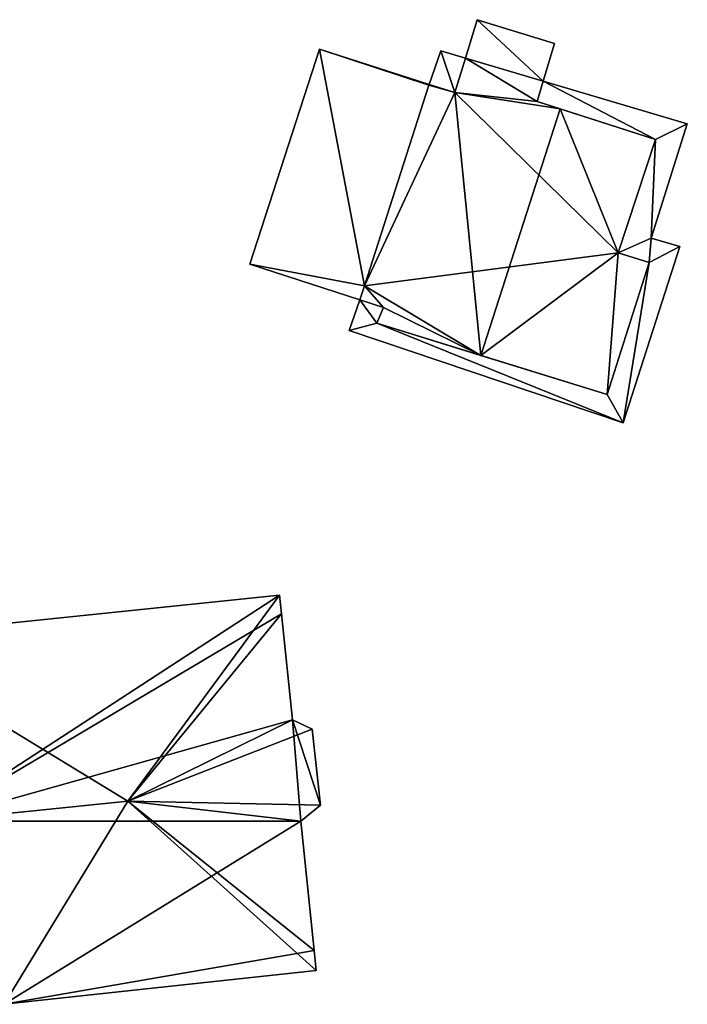
# Model space of a CAD drawing. Units: metres. Extents: x 69369 to 70008, y 353490 to 354013.
# Drawn here: x 69511 to 69534, y 353518 to 353552 of the extents above; entities that cross this region are included whole.
import ezdxf

# ---------------------------------------------------------------- set-up
doc = ezdxf.new("R2010")
doc.units = ezdxf.units.M
for name, color, linetype in [('FacadeFaces', 38, 'Continuous'), ('FloorBoundary', 4, 'Continuous'), ('FloorFaces', 38, 'Continuous'), ('OuterEaves', 4, 'Continuous'), ('RoofFaces', 24, 'Continuous'), ('RoofLines', 2, 'Continuous')]:
    doc.layers.add(name, color=color, linetype=linetype)

msp = doc.modelspace()

# ---------------------------------------------------------------- linework, layer by layer
at = {"layer": 'FacadeFaces'}
for points in [[(69526.95, 353551.58, 302.107), (69526.55, 353550.269, 298.742), (69526.55, 353550.269, 302.107), (69526.95, 353551.58, 302.107)], [(69526.95, 353551.58, 298.742), (69526.55, 353550.269, 298.742), (69526.95, 353551.58, 302.107), (69526.95, 353551.58, 298.742)], [(69529.59, 353550.77, 302.107), (69529.59, 353550.77, 298.742), (69526.95, 353551.58, 302.107), (69529.59, 353550.77, 302.107)], [(69526.95, 353551.58, 302.107), (69529.59, 353550.77, 298.742), (69526.95, 353551.58, 298.742), (69526.95, 353551.58, 302.107)], [(69529.206, 353549.483, 302.107), (69529.59, 353550.77, 298.742), (69529.59, 353550.77, 302.107), (69529.206, 353549.483, 302.107)], [(69529.206, 353549.483, 298.742), (69529.59, 353550.77, 298.742), (69529.206, 353549.483, 302.107), (69529.206, 353549.483, 298.742)], [(69521.57, 353550.57, 305.392), (69519.19, 353543.23, 298.596), (69519.19, 353543.23, 305.392), (69521.57, 353550.57, 305.392)], [(69521.57, 353550.57, 298.596), (69519.19, 353543.23, 298.596), (69521.57, 353550.57, 305.392), (69521.57, 353550.57, 298.596)], [(69525.315, 353549.37, 305.392), (69521.57, 353550.57, 298.596), (69521.57, 353550.57, 305.392), (69525.315, 353549.37, 305.392)], [(69525.315, 353549.37, 298.596), (69521.57, 353550.57, 298.596), (69525.315, 353549.37, 305.392), (69525.315, 353549.37, 298.596)], [(69525.713, 353550.516, 304.509), (69525.315, 353549.37, 299.086), (69525.315, 353549.37, 304.509), (69525.713, 353550.516, 304.509)], [(69525.713, 353550.516, 299.086), (69525.315, 353549.37, 299.086), (69525.713, 353550.516, 304.509), (69525.713, 353550.516, 299.086)], [(69526.55, 353550.269, 304.509), (69525.713, 353550.516, 299.086), (69525.713, 353550.516, 304.509), (69526.55, 353550.269, 304.509)], [(69526.55, 353550.269, 299.086), (69525.713, 353550.516, 299.086), (69526.55, 353550.269, 304.509), (69526.55, 353550.269, 299.086)], [(69526.55, 353550.269, 305.064), (69526.19, 353549.09, 297.196), (69526.19, 353549.09, 305.072), (69526.55, 353550.269, 305.064)], [(69526.55, 353550.269, 297.196), (69526.19, 353549.09, 297.196), (69526.55, 353550.269, 305.064), (69526.55, 353550.269, 297.196)], [(69526.19, 353549.09, 304.509), (69526.19, 353549.09, 299.086), (69526.55, 353550.269, 304.509), (69526.19, 353549.09, 304.509)], [(69526.55, 353550.269, 304.509), (69526.19, 353549.09, 299.086), (69526.55, 353550.269, 299.086), (69526.55, 353550.269, 304.509)], [(69529.206, 353549.483, 306.314), (69529.206, 353549.483, 297.196), (69526.55, 353550.269, 305.064), (69529.206, 353549.483, 306.314)], [(69529.206, 353549.483, 297.196), (69526.55, 353550.269, 297.196), (69526.55, 353550.269, 305.064), (69529.206, 353549.483, 297.196)], [(69526.55, 353550.269, 302.107), (69529.206, 353549.483, 298.742), (69529.206, 353549.483, 302.107), (69526.55, 353550.269, 302.107)], [(69526.55, 353550.269, 298.742), (69529.206, 353549.483, 298.742), (69526.55, 353550.269, 302.107), (69526.55, 353550.269, 298.742)], [(69525.304, 353549.34, 304.657), (69523.106, 353542.489, 297.196), (69523.106, 353542.489, 304.661), (69525.304, 353549.34, 304.657)], [(69525.304, 353549.34, 297.196), (69523.106, 353542.489, 297.196), (69525.304, 353549.34, 304.657), (69525.304, 353549.34, 297.196)], [(69523.106, 353542.489, 305.392), (69523.106, 353542.489, 298.596), (69525.304, 353549.34, 305.392), (69523.106, 353542.489, 305.392)], [(69525.304, 353549.34, 305.392), (69523.106, 353542.489, 298.596), (69525.304, 353549.34, 298.596), (69525.304, 353549.34, 305.392)], [(69525.315, 353549.37, 304.657), (69525.304, 353549.34, 297.196), (69525.304, 353549.34, 304.657), (69525.315, 353549.37, 304.657)], [(69525.315, 353549.37, 297.196), (69525.304, 353549.34, 297.196), (69525.315, 353549.37, 304.657), (69525.315, 353549.37, 297.196)], [(69525.304, 353549.34, 305.392), (69525.315, 353549.37, 298.596), (69525.315, 353549.37, 305.392), (69525.304, 353549.34, 305.392)], [(69525.304, 353549.34, 298.596), (69525.315, 353549.37, 298.596), (69525.304, 353549.34, 305.392), (69525.304, 353549.34, 298.596)], [(69526.19, 353549.09, 305.072), (69526.19, 353549.09, 297.196), (69525.315, 353549.37, 304.657), (69526.19, 353549.09, 305.072)], [(69526.19, 353549.09, 297.196), (69525.315, 353549.37, 297.196), (69525.315, 353549.37, 304.657), (69526.19, 353549.09, 297.196)], [(69525.315, 353549.37, 304.509), (69526.19, 353549.09, 299.086), (69526.19, 353549.09, 304.509), (69525.315, 353549.37, 304.509)], [(69525.315, 353549.37, 299.086), (69526.19, 353549.09, 299.086), (69525.315, 353549.37, 304.509), (69525.315, 353549.37, 299.086)], [(69529, 353548.79, 306.322), (69529, 353548.79, 297.196), (69529.206, 353549.483, 306.314), (69529, 353548.79, 306.322)], [(69529, 353548.79, 297.196), (69529.206, 353549.483, 297.196), (69529.206, 353549.483, 306.314), (69529, 353548.79, 297.196)], [(69529.206, 353549.483, 304.705), (69529.206, 353549.483, 297.084), (69529, 353548.79, 304.705), (69529.206, 353549.483, 304.705)], [(69529, 353548.79, 304.705), (69529.206, 353549.483, 297.084), (69529, 353548.79, 297.084), (69529, 353548.79, 304.705)], [(69534.126, 353548.028, 304.705), (69529.206, 353549.483, 297.084), (69529.206, 353549.483, 304.705), (69534.126, 353548.028, 304.705)], [(69534.126, 353548.028, 297.084), (69529.206, 353549.483, 297.084), (69534.126, 353548.028, 304.705), (69534.126, 353548.028, 297.084)], [(69529.79, 353548.536, 306.697), (69529.79, 353548.536, 297.196), (69529, 353548.79, 306.322), (69529.79, 353548.536, 306.697)], [(69529.79, 353548.536, 297.196), (69529, 353548.79, 297.196), (69529, 353548.79, 306.322), (69529.79, 353548.536, 297.196)], [(69529, 353548.79, 304.705), (69533.04, 353547.49, 297.084), (69533.04, 353547.49, 304.705), (69529, 353548.79, 304.705)], [(69529, 353548.79, 297.084), (69533.04, 353547.49, 297.084), (69529, 353548.79, 304.705), (69529, 353548.79, 297.084)], [(69533.04, 353547.49, 305.155), (69529.79, 353548.536, 297.196), (69529.79, 353548.536, 306.697), (69533.04, 353547.49, 305.155)], [(69533.04, 353547.49, 297.196), (69529.79, 353548.536, 297.196), (69533.04, 353547.49, 305.155), (69533.04, 353547.49, 297.196)], [(69532.89, 353544.12, 304.705), (69534.126, 353548.028, 297.084), (69534.126, 353548.028, 304.705), (69532.89, 353544.12, 304.705)], [(69532.89, 353544.12, 297.084), (69534.126, 353548.028, 297.084), (69532.89, 353544.12, 304.705), (69532.89, 353544.12, 297.084)], [(69531.77, 353543.62, 305.165), (69531.77, 353543.62, 297.196), (69533.04, 353547.49, 305.155), (69531.77, 353543.62, 305.165)], [(69531.77, 353543.62, 297.196), (69533.04, 353547.49, 297.196), (69533.04, 353547.49, 305.155), (69531.77, 353543.62, 297.196)], [(69533.04, 353547.49, 304.705), (69531.77, 353543.62, 297.084), (69531.77, 353543.62, 304.705), (69533.04, 353547.49, 304.705)], [(69533.04, 353547.49, 297.084), (69531.77, 353543.62, 297.084), (69533.04, 353547.49, 304.705), (69533.04, 353547.49, 297.084)], [(69533.87, 353543.828, 304.705), (69532.89, 353544.12, 297.084), (69532.89, 353544.12, 304.705), (69533.87, 353543.828, 304.705)], [(69533.87, 353543.828, 297.084), (69532.89, 353544.12, 297.084), (69533.87, 353543.828, 304.705), (69533.87, 353543.828, 297.084)], [(69532.82, 353543.29, 304.668), (69531.77, 353543.62, 297.196), (69531.77, 353543.62, 305.165), (69532.82, 353543.29, 304.668)], [(69532.82, 353543.29, 297.196), (69531.77, 353543.62, 297.196), (69532.82, 353543.29, 304.668), (69532.82, 353543.29, 297.196)], [(69531.77, 353543.62, 304.705), (69532.82, 353543.29, 297.084), (69532.82, 353543.29, 304.705), (69531.77, 353543.62, 304.705)], [(69531.77, 353543.62, 297.084), (69532.82, 353543.29, 297.084), (69531.77, 353543.62, 304.705), (69531.77, 353543.62, 297.084)], [(69531.933, 353537.815, 304.705), (69533.87, 353543.828, 297.084), (69533.87, 353543.828, 304.705), (69531.933, 353537.815, 304.705)], [(69531.933, 353537.815, 297.084), (69533.87, 353543.828, 297.084), (69531.933, 353537.815, 304.705), (69531.933, 353537.815, 297.084)], [(69531.39, 353538.78, 304.658), (69532.82, 353543.29, 297.196), (69532.82, 353543.29, 304.668), (69531.39, 353538.78, 304.658)], [(69531.39, 353538.78, 297.196), (69532.82, 353543.29, 297.196), (69531.39, 353538.78, 304.658), (69531.39, 353538.78, 297.196)], [(69532.82, 353543.29, 304.705), (69531.39, 353538.78, 297.084), (69531.39, 353538.78, 304.705), (69532.82, 353543.29, 304.705)], [(69532.82, 353543.29, 297.084), (69531.39, 353538.78, 297.084), (69532.82, 353543.29, 304.705), (69532.82, 353543.29, 297.084)], [(69519.19, 353543.23, 305.392), (69522.94, 353542.013, 298.596), (69522.94, 353542.013, 305.392), (69519.19, 353543.23, 305.392)], [(69519.19, 353543.23, 298.596), (69522.94, 353542.013, 298.596), (69519.19, 353543.23, 305.392), (69519.19, 353543.23, 298.596)], [(69523.106, 353542.489, 304.661), (69523.106, 353542.489, 297.196), (69522.94, 353542.013, 304.655), (69523.106, 353542.489, 304.661)], [(69522.94, 353542.013, 304.655), (69523.106, 353542.489, 297.196), (69522.94, 353542.013, 297.196), (69522.94, 353542.013, 304.655)], [(69522.94, 353542.013, 305.392), (69523.106, 353542.489, 298.596), (69523.106, 353542.489, 305.392), (69522.94, 353542.013, 305.392)], [(69522.94, 353542.013, 298.596), (69523.106, 353542.489, 298.596), (69522.94, 353542.013, 305.392), (69522.94, 353542.013, 298.596)], [(69522.94, 353542.013, 304.705), (69522.576, 353540.966, 297.084), (69522.576, 353540.966, 304.705), (69522.94, 353542.013, 304.705)], [(69522.94, 353542.013, 297.084), (69522.576, 353540.966, 297.084), (69522.94, 353542.013, 304.705), (69522.94, 353542.013, 297.084)], [(69522.94, 353542.013, 304.655), (69523.75, 353541.75, 297.196), (69523.75, 353541.75, 305.04), (69522.94, 353542.013, 304.655)], [(69522.94, 353542.013, 297.196), (69523.75, 353541.75, 297.196), (69522.94, 353542.013, 304.655), (69522.94, 353542.013, 297.196)], [(69523.75, 353541.75, 304.705), (69522.94, 353542.013, 297.084), (69522.94, 353542.013, 304.705), (69523.75, 353541.75, 304.705)], [(69523.75, 353541.75, 297.084), (69522.94, 353542.013, 297.084), (69523.75, 353541.75, 304.705), (69523.75, 353541.75, 297.084)], [(69523.75, 353541.75, 305.04), (69523.75, 353541.75, 297.196), (69523.53, 353541.21, 305.02), (69523.75, 353541.75, 305.04)], [(69523.75, 353541.75, 297.196), (69523.53, 353541.21, 297.196), (69523.53, 353541.21, 305.02), (69523.75, 353541.75, 297.196)], [(69523.53, 353541.21, 304.705), (69523.75, 353541.75, 297.084), (69523.75, 353541.75, 304.705), (69523.53, 353541.21, 304.705)], [(69523.53, 353541.21, 297.084), (69523.75, 353541.75, 297.084), (69523.53, 353541.21, 304.705), (69523.53, 353541.21, 297.084)], [(69522.576, 353540.966, 304.705), (69531.933, 353537.815, 297.084), (69531.933, 353537.815, 304.705), (69522.576, 353540.966, 304.705)], [(69522.576, 353540.966, 297.084), (69531.933, 353537.815, 297.084), (69522.576, 353540.966, 304.705), (69522.576, 353540.966, 297.084)], [(69523.53, 353541.21, 305.02), (69527.077, 353540.114, 297.196), (69527.077, 353540.114, 306.697), (69523.53, 353541.21, 305.02)], [(69523.53, 353541.21, 297.196), (69527.077, 353540.114, 297.196), (69523.53, 353541.21, 305.02), (69523.53, 353541.21, 297.196)], [(69531.39, 353538.78, 304.705), (69523.53, 353541.21, 297.084), (69523.53, 353541.21, 304.705), (69531.39, 353538.78, 304.705)], [(69531.39, 353538.78, 297.084), (69523.53, 353541.21, 297.084), (69531.39, 353538.78, 304.705), (69531.39, 353538.78, 297.084)], [(69527.077, 353540.114, 306.697), (69527.077, 353540.114, 297.196), (69531.39, 353538.78, 304.658), (69527.077, 353540.114, 306.697)], [(69527.077, 353540.114, 297.196), (69531.39, 353538.78, 297.196), (69531.39, 353538.78, 304.658), (69527.077, 353540.114, 297.196)], [(69520.198, 353531.919, 305.933), (69505.903, 353530.439, 296.884), (69505.903, 353530.439, 305.933), (69520.198, 353531.919, 305.933)], [(69520.198, 353531.919, 296.884), (69505.903, 353530.439, 296.884), (69520.198, 353531.919, 305.933), (69520.198, 353531.919, 296.884)], [(69520.265, 353531.287, 306.366), (69520.265, 353531.287, 296.884), (69520.198, 353531.919, 305.933), (69520.265, 353531.287, 306.366)], [(69520.265, 353531.287, 296.884), (69520.198, 353531.919, 296.884), (69520.198, 353531.919, 305.933), (69520.265, 353531.287, 296.884)], [(69520.646, 353527.664, 306.366), (69520.265, 353531.287, 296.884), (69520.265, 353531.287, 306.366), (69520.646, 353527.664, 306.366)], [(69520.646, 353527.664, 306.366), (69520.646, 353527.664, 296.884), (69520.265, 353531.287, 296.884), (69520.646, 353527.664, 306.366)], [(69521.315, 353527.341, 305.94), (69520.646, 353527.664, 296.884), (69520.646, 353527.664, 306.366), (69521.315, 353527.341, 305.94)], [(69521.315, 353527.341, 296.884), (69520.646, 353527.664, 296.884), (69521.315, 353527.341, 305.94), (69521.315, 353527.341, 296.884)], [(69521.598, 353524.749, 305.932), (69521.315, 353527.341, 296.884), (69521.315, 353527.341, 305.94), (69521.598, 353524.749, 305.932)], [(69521.598, 353524.749, 296.884), (69521.315, 353527.341, 296.884), (69521.598, 353524.749, 305.932), (69521.598, 353524.749, 296.884)], [(69520.93, 353524.2, 306.42), (69520.93, 353524.2, 296.884), (69521.598, 353524.749, 305.932), (69520.93, 353524.2, 306.42)], [(69520.93, 353524.2, 296.884), (69521.598, 353524.749, 296.884), (69521.598, 353524.749, 305.932), (69520.93, 353524.2, 296.884)], [(69521.384, 353519.787, 306.426), (69521.384, 353519.787, 296.884), (69520.93, 353524.2, 306.42), (69521.384, 353519.787, 306.426)], [(69521.384, 353519.787, 296.884), (69520.93, 353524.2, 296.884), (69520.93, 353524.2, 306.42), (69521.384, 353519.787, 296.884)], [(69521.454, 353519.105, 305.959), (69521.384, 353519.787, 296.884), (69521.384, 353519.787, 306.426), (69521.454, 353519.105, 305.959)], [(69521.454, 353519.105, 296.884), (69521.384, 353519.787, 296.884), (69521.454, 353519.105, 305.959), (69521.454, 353519.105, 296.884)], [(69510.795, 353517.948, 305.923), (69521.454, 353519.105, 296.884), (69521.454, 353519.105, 305.959), (69510.795, 353517.948, 305.923)], [(69510.795, 353517.948, 296.884), (69521.454, 353519.105, 296.884), (69510.795, 353517.948, 305.923), (69510.795, 353517.948, 296.884)]]:
    msp.add_3dface(points, dxfattribs=at)
at = {"layer": 'FloorBoundary'}
for points in [[(69526.95, 353551.58, 298.742), (69526.55, 353550.269, 298.742), (69529.206, 353549.483, 298.742), (69529.59, 353550.77, 298.742), (69526.95, 353551.58, 298.742)], [(69525.304, 353549.34, 298.596), (69525.315, 353549.37, 298.596), (69521.57, 353550.57, 298.596), (69519.19, 353543.23, 298.596), (69522.94, 353542.013, 298.596), (69523.106, 353542.489, 298.596), (69525.304, 353549.34, 298.596)], [(69526.55, 353550.269, 299.086), (69525.713, 353550.516, 299.086), (69525.315, 353549.37, 299.086), (69526.19, 353549.09, 299.086), (69526.55, 353550.269, 299.086)], [(69522.94, 353542.013, 297.196), (69523.75, 353541.75, 297.196), (69523.53, 353541.21, 297.196), (69527.077, 353540.114, 297.196), (69531.39, 353538.78, 297.196), (69532.82, 353543.29, 297.196), (69531.77, 353543.62, 297.196), (69533.04, 353547.49, 297.196), (69529.79, 353548.536, 297.196), (69529, 353548.79, 297.196), (69529.206, 353549.483, 297.196), (69526.55, 353550.269, 297.196), (69526.19, 353549.09, 297.196), (69525.315, 353549.37, 297.196), (69525.304, 353549.34, 297.196), (69523.106, 353542.489, 297.196), (69522.94, 353542.013, 297.196)], [(69529, 353548.79, 297.084), (69533.04, 353547.49, 297.084), (69531.77, 353543.62, 297.084), (69532.82, 353543.29, 297.084), (69531.39, 353538.78, 297.084), (69523.53, 353541.21, 297.084), (69523.75, 353541.75, 297.084), (69522.94, 353542.013, 297.084), (69522.576, 353540.966, 297.084), (69531.933, 353537.815, 297.084), (69533.87, 353543.828, 297.084), (69532.89, 353544.12, 297.084), (69534.126, 353548.028, 297.084), (69529.206, 353549.483, 297.084), (69529, 353548.79, 297.084)], [(69520.265, 353531.287, 296.884), (69520.198, 353531.919, 296.884), (69505.903, 353530.439, 296.884), (69508.346, 353524.201, 296.884), (69510.795, 353517.948, 296.884), (69521.454, 353519.105, 296.884), (69521.384, 353519.787, 296.884), (69520.93, 353524.2, 296.884), (69521.598, 353524.749, 296.884), (69521.315, 353527.341, 296.884), (69520.646, 353527.664, 296.884), (69520.265, 353531.287, 296.884)]]:
    msp.add_polyline3d(points, dxfattribs=at)
at = {"layer": 'FloorFaces'}
for points in [[(69526.95, 353551.58, 298.742), (69529.206, 353549.483, 298.742), (69526.55, 353550.269, 298.742), (69526.95, 353551.58, 298.742)], [(69526.95, 353551.58, 298.742), (69529.59, 353550.77, 298.742), (69529.206, 353549.483, 298.742), (69526.95, 353551.58, 298.742)], [(69521.57, 353550.57, 298.596), (69523.106, 353542.489, 298.596), (69519.19, 353543.23, 298.596), (69521.57, 353550.57, 298.596)], [(69525.304, 353549.34, 298.596), (69521.57, 353550.57, 298.596), (69525.315, 353549.37, 298.596), (69525.304, 353549.34, 298.596)], [(69525.304, 353549.34, 298.596), (69523.106, 353542.489, 298.596), (69521.57, 353550.57, 298.596), (69525.304, 353549.34, 298.596)], [(69525.713, 353550.516, 299.086), (69526.19, 353549.09, 299.086), (69525.315, 353549.37, 299.086), (69525.713, 353550.516, 299.086)], [(69526.55, 353550.269, 299.086), (69526.19, 353549.09, 299.086), (69525.713, 353550.516, 299.086), (69526.55, 353550.269, 299.086)], [(69529, 353548.79, 297.196), (69526.19, 353549.09, 297.196), (69526.55, 353550.269, 297.196), (69529, 353548.79, 297.196)], [(69529, 353548.79, 297.196), (69526.55, 353550.269, 297.196), (69529.206, 353549.483, 297.196), (69529, 353548.79, 297.196)], [(69526.19, 353549.09, 297.196), (69523.106, 353542.489, 297.196), (69525.304, 353549.34, 297.196), (69526.19, 353549.09, 297.196)], [(69526.19, 353549.09, 297.196), (69525.304, 353549.34, 297.196), (69525.315, 353549.37, 297.196), (69526.19, 353549.09, 297.196)], [(69529, 353548.79, 297.084), (69529.206, 353549.483, 297.084), (69533.04, 353547.49, 297.084), (69529, 353548.79, 297.084)], [(69533.04, 353547.49, 297.084), (69529.206, 353549.483, 297.084), (69534.126, 353548.028, 297.084), (69533.04, 353547.49, 297.084)], [(69531.77, 353543.62, 297.196), (69523.106, 353542.489, 297.196), (69526.19, 353549.09, 297.196), (69531.77, 353543.62, 297.196)], [(69531.77, 353543.62, 297.196), (69526.19, 353549.09, 297.196), (69529.79, 353548.536, 297.196), (69531.77, 353543.62, 297.196)], [(69529.79, 353548.536, 297.196), (69526.19, 353549.09, 297.196), (69529, 353548.79, 297.196), (69529.79, 353548.536, 297.196)], [(69531.77, 353543.62, 297.196), (69529.79, 353548.536, 297.196), (69533.04, 353547.49, 297.196), (69531.77, 353543.62, 297.196)], [(69533.04, 353547.49, 297.084), (69534.126, 353548.028, 297.084), (69532.89, 353544.12, 297.084), (69533.04, 353547.49, 297.084)], [(69533.04, 353547.49, 297.084), (69532.89, 353544.12, 297.084), (69531.77, 353543.62, 297.084), (69533.04, 353547.49, 297.084)], [(69531.77, 353543.62, 297.084), (69532.89, 353544.12, 297.084), (69532.82, 353543.29, 297.084), (69531.77, 353543.62, 297.084)], [(69532.82, 353543.29, 297.084), (69532.89, 353544.12, 297.084), (69533.87, 353543.828, 297.084), (69532.82, 353543.29, 297.084)], [(69527.077, 353540.114, 297.196), (69523.106, 353542.489, 297.196), (69531.77, 353543.62, 297.196), (69527.077, 353540.114, 297.196)], [(69527.077, 353540.114, 297.196), (69531.77, 353543.62, 297.196), (69531.39, 353538.78, 297.196), (69527.077, 353540.114, 297.196)], [(69531.39, 353538.78, 297.196), (69531.77, 353543.62, 297.196), (69532.82, 353543.29, 297.196), (69531.39, 353538.78, 297.196)], [(69532.82, 353543.29, 297.084), (69533.87, 353543.828, 297.084), (69531.933, 353537.815, 297.084), (69532.82, 353543.29, 297.084)], [(69532.82, 353543.29, 297.084), (69531.933, 353537.815, 297.084), (69531.39, 353538.78, 297.084), (69532.82, 353543.29, 297.084)], [(69519.19, 353543.23, 298.596), (69523.106, 353542.489, 298.596), (69522.94, 353542.013, 298.596), (69519.19, 353543.23, 298.596)], [(69522.94, 353542.013, 297.196), (69523.106, 353542.489, 297.196), (69523.75, 353541.75, 297.196), (69522.94, 353542.013, 297.196)], [(69523.75, 353541.75, 297.196), (69523.106, 353542.489, 297.196), (69527.077, 353540.114, 297.196), (69523.75, 353541.75, 297.196)], [(69523.53, 353541.21, 297.084), (69522.576, 353540.966, 297.084), (69522.94, 353542.013, 297.084), (69523.53, 353541.21, 297.084)], [(69523.53, 353541.21, 297.084), (69522.94, 353542.013, 297.084), (69523.75, 353541.75, 297.084), (69523.53, 353541.21, 297.084)], [(69523.75, 353541.75, 297.196), (69527.077, 353540.114, 297.196), (69523.53, 353541.21, 297.196), (69523.75, 353541.75, 297.196)], [(69523.53, 353541.21, 297.084), (69531.933, 353537.815, 297.084), (69522.576, 353540.966, 297.084), (69523.53, 353541.21, 297.084)], [(69531.39, 353538.78, 297.084), (69531.933, 353537.815, 297.084), (69523.53, 353541.21, 297.084), (69531.39, 353538.78, 297.084)], [(69520.198, 353531.919, 296.884), (69508.346, 353524.201, 296.884), (69505.903, 353530.439, 296.884), (69520.198, 353531.919, 296.884)], [(69520.265, 353531.287, 296.884), (69508.346, 353524.201, 296.884), (69520.198, 353531.919, 296.884), (69520.265, 353531.287, 296.884)], [(69520.265, 353531.287, 296.884), (69520.646, 353527.664, 296.884), (69508.346, 353524.201, 296.884), (69520.265, 353531.287, 296.884)], [(69508.346, 353524.201, 296.884), (69520.646, 353527.664, 296.884), (69520.93, 353524.2, 296.884), (69508.346, 353524.201, 296.884)], [(69520.93, 353524.2, 296.884), (69520.646, 353527.664, 296.884), (69521.598, 353524.749, 296.884), (69520.93, 353524.2, 296.884)], [(69521.598, 353524.749, 296.884), (69520.646, 353527.664, 296.884), (69521.315, 353527.341, 296.884), (69521.598, 353524.749, 296.884)], [(69508.346, 353524.201, 296.884), (69520.93, 353524.2, 296.884), (69510.795, 353517.948, 296.884), (69508.346, 353524.201, 296.884)], [(69510.795, 353517.948, 296.884), (69520.93, 353524.2, 296.884), (69521.384, 353519.787, 296.884), (69510.795, 353517.948, 296.884)], [(69510.795, 353517.948, 296.884), (69521.384, 353519.787, 296.884), (69521.454, 353519.105, 296.884), (69510.795, 353517.948, 296.884)]]:
    msp.add_3dface(points, dxfattribs=at)
at = {"layer": 'OuterEaves'}
for points in [[(69526.95, 353551.58, 302.107), (69526.55, 353550.269, 302.107), (69529.206, 353549.483, 302.107), (69529.59, 353550.77, 302.107), (69526.95, 353551.58, 302.107)], [(69525.315, 353549.37, 305.392), (69521.57, 353550.57, 305.392), (69519.19, 353543.23, 305.392), (69522.94, 353542.013, 305.392), (69523.106, 353542.489, 305.392), (69525.304, 353549.34, 305.392), (69525.315, 353549.37, 305.392)], [(69526.55, 353550.269, 304.509), (69525.713, 353550.516, 304.509), (69525.315, 353549.37, 304.509), (69526.19, 353549.09, 304.509), (69526.55, 353550.269, 304.509)], [(69529.206, 353549.483, 306.314), (69526.55, 353550.269, 305.064), (69526.19, 353549.09, 305.072), (69525.315, 353549.37, 304.657), (69525.304, 353549.34, 304.657), (69523.106, 353542.489, 304.661), (69522.94, 353542.013, 304.655), (69523.75, 353541.75, 305.04), (69523.53, 353541.21, 305.02), (69527.077, 353540.114, 306.697), (69531.39, 353538.78, 304.658), (69532.82, 353543.29, 304.668), (69531.77, 353543.62, 305.165), (69533.04, 353547.49, 305.155), (69529.79, 353548.536, 306.697), (69529, 353548.79, 306.322), (69529.206, 353549.483, 306.314)], [(69529, 353548.79, 304.705), (69533.04, 353547.49, 304.705), (69531.77, 353543.62, 304.705), (69532.82, 353543.29, 304.705), (69531.39, 353538.78, 304.705), (69523.53, 353541.21, 304.705), (69523.75, 353541.75, 304.705), (69522.94, 353542.013, 304.705), (69522.576, 353540.966, 304.705), (69531.933, 353537.815, 304.705), (69533.87, 353543.828, 304.705), (69532.89, 353544.12, 304.705), (69534.126, 353548.028, 304.705), (69529.206, 353549.483, 304.705), (69529, 353548.79, 304.705)], [(69521.454, 353519.105, 305.959), (69521.384, 353519.787, 306.426), (69520.93, 353524.2, 306.42), (69521.598, 353524.749, 305.932), (69521.315, 353527.341, 305.94), (69520.646, 353527.664, 306.366), (69520.265, 353531.287, 306.366), (69520.198, 353531.919, 305.933), (69505.903, 353530.439, 305.933), (69508.346, 353524.201, 310.334), (69510.795, 353517.948, 305.923), (69521.454, 353519.105, 305.959)]]:
    msp.add_polyline3d(points, dxfattribs=at)
at = {"layer": 'RoofFaces'}
for points in [[(69526.55, 353550.269, 302.107), (69529.206, 353549.483, 302.107), (69526.95, 353551.58, 302.107), (69526.55, 353550.269, 302.107)], [(69529.206, 353549.483, 302.107), (69529.59, 353550.77, 302.107), (69526.95, 353551.58, 302.107), (69529.206, 353549.483, 302.107)], [(69519.19, 353543.23, 305.392), (69523.106, 353542.489, 305.392), (69521.57, 353550.57, 305.392), (69519.19, 353543.23, 305.392)], [(69521.57, 353550.57, 305.392), (69525.304, 353549.34, 305.392), (69525.315, 353549.37, 305.392), (69521.57, 353550.57, 305.392)], [(69523.106, 353542.489, 305.392), (69525.304, 353549.34, 305.392), (69521.57, 353550.57, 305.392), (69523.106, 353542.489, 305.392)], [(69525.315, 353549.37, 304.509), (69526.19, 353549.09, 304.509), (69525.713, 353550.516, 304.509), (69525.315, 353549.37, 304.509)], [(69525.713, 353550.516, 304.509), (69526.19, 353549.09, 304.509), (69526.55, 353550.269, 304.509), (69525.713, 353550.516, 304.509)], [(69526.19, 353549.09, 305.072), (69529, 353548.79, 306.322), (69526.55, 353550.269, 305.064), (69526.19, 353549.09, 305.072)], [(69526.55, 353550.269, 305.064), (69529, 353548.79, 306.322), (69529.206, 353549.483, 306.314), (69526.55, 353550.269, 305.064)], [(69525.304, 353549.34, 304.657), (69523.106, 353542.489, 304.661), (69526.19, 353549.09, 305.072), (69525.304, 353549.34, 304.657)], [(69525.315, 353549.37, 304.657), (69525.304, 353549.34, 304.657), (69526.19, 353549.09, 305.072), (69525.315, 353549.37, 304.657)], [(69533.04, 353547.49, 304.705), (69529.206, 353549.483, 304.705), (69529, 353548.79, 304.705), (69533.04, 353547.49, 304.705)], [(69534.126, 353548.028, 304.705), (69529.206, 353549.483, 304.705), (69533.04, 353547.49, 304.705), (69534.126, 353548.028, 304.705)], [(69523.106, 353542.489, 304.661), (69527.077, 353540.114, 306.697), (69526.19, 353549.09, 305.072), (69523.106, 353542.489, 304.661)], [(69527.077, 353540.114, 306.697), (69529.79, 353548.536, 306.697), (69526.19, 353549.09, 305.072), (69527.077, 353540.114, 306.697)], [(69529.79, 353548.536, 306.697), (69529, 353548.79, 306.322), (69526.19, 353549.09, 305.072), (69529.79, 353548.536, 306.697)], [(69531.77, 353543.62, 305.165), (69529.79, 353548.536, 306.697), (69527.077, 353540.114, 306.697), (69531.77, 353543.62, 305.165)], [(69533.04, 353547.49, 305.155), (69529.79, 353548.536, 306.697), (69531.77, 353543.62, 305.165), (69533.04, 353547.49, 305.155)], [(69532.89, 353544.12, 304.705), (69534.126, 353548.028, 304.705), (69533.04, 353547.49, 304.705), (69532.89, 353544.12, 304.705)], [(69531.77, 353543.62, 304.705), (69532.89, 353544.12, 304.705), (69533.04, 353547.49, 304.705), (69531.77, 353543.62, 304.705)], [(69532.82, 353543.29, 304.705), (69532.89, 353544.12, 304.705), (69531.77, 353543.62, 304.705), (69532.82, 353543.29, 304.705)], [(69533.87, 353543.828, 304.705), (69532.89, 353544.12, 304.705), (69532.82, 353543.29, 304.705), (69533.87, 353543.828, 304.705)], [(69531.39, 353538.78, 304.658), (69531.77, 353543.62, 305.165), (69527.077, 353540.114, 306.697), (69531.39, 353538.78, 304.658)], [(69532.82, 353543.29, 304.668), (69531.77, 353543.62, 305.165), (69531.39, 353538.78, 304.658), (69532.82, 353543.29, 304.668)], [(69531.933, 353537.815, 304.705), (69533.87, 353543.828, 304.705), (69532.82, 353543.29, 304.705), (69531.933, 353537.815, 304.705)], [(69531.39, 353538.78, 304.705), (69531.933, 353537.815, 304.705), (69532.82, 353543.29, 304.705), (69531.39, 353538.78, 304.705)], [(69522.94, 353542.013, 305.392), (69523.106, 353542.489, 305.392), (69519.19, 353543.23, 305.392), (69522.94, 353542.013, 305.392)], [(69522.94, 353542.013, 304.655), (69523.75, 353541.75, 305.04), (69523.106, 353542.489, 304.661), (69522.94, 353542.013, 304.655)], [(69523.75, 353541.75, 305.04), (69527.077, 353540.114, 306.697), (69523.106, 353542.489, 304.661), (69523.75, 353541.75, 305.04)], [(69522.94, 353542.013, 304.705), (69522.576, 353540.966, 304.705), (69523.53, 353541.21, 304.705), (69522.94, 353542.013, 304.705)], [(69523.75, 353541.75, 304.705), (69522.94, 353542.013, 304.705), (69523.53, 353541.21, 304.705), (69523.75, 353541.75, 304.705)], [(69523.53, 353541.21, 305.02), (69527.077, 353540.114, 306.697), (69523.75, 353541.75, 305.04), (69523.53, 353541.21, 305.02)], [(69522.576, 353540.966, 304.705), (69531.933, 353537.815, 304.705), (69523.53, 353541.21, 304.705), (69522.576, 353540.966, 304.705)], [(69523.53, 353541.21, 304.705), (69531.933, 353537.815, 304.705), (69531.39, 353538.78, 304.705), (69523.53, 353541.21, 304.705)], [(69505.903, 353530.439, 305.933), (69515.027, 353524.892, 310.334), (69520.198, 353531.919, 305.933), (69505.903, 353530.439, 305.933)], [(69520.198, 353531.919, 305.933), (69515.027, 353524.892, 310.334), (69520.265, 353531.287, 306.366), (69520.198, 353531.919, 305.933)], [(69520.265, 353531.287, 306.366), (69515.027, 353524.892, 310.334), (69520.646, 353527.664, 306.366), (69520.265, 353531.287, 306.366)], [(69508.346, 353524.201, 310.334), (69515.027, 353524.892, 310.334), (69505.903, 353530.439, 305.933), (69508.346, 353524.201, 310.334)], [(69520.646, 353527.664, 306.366), (69515.027, 353524.892, 310.334), (69521.315, 353527.341, 305.94), (69520.646, 353527.664, 306.366)], [(69521.315, 353527.341, 305.94), (69515.027, 353524.892, 310.334), (69521.598, 353524.749, 305.932), (69521.315, 353527.341, 305.94)], [(69510.795, 353517.948, 305.923), (69515.027, 353524.892, 310.334), (69508.346, 353524.201, 310.334), (69510.795, 353517.948, 305.923)], [(69521.454, 353519.105, 305.959), (69515.027, 353524.892, 310.334), (69510.795, 353517.948, 305.923), (69521.454, 353519.105, 305.959)], [(69521.384, 353519.787, 306.426), (69515.027, 353524.892, 310.334), (69521.454, 353519.105, 305.959), (69521.384, 353519.787, 306.426)], [(69520.93, 353524.2, 306.42), (69515.027, 353524.892, 310.334), (69521.384, 353519.787, 306.426), (69520.93, 353524.2, 306.42)], [(69521.598, 353524.749, 305.932), (69515.027, 353524.892, 310.334), (69520.93, 353524.2, 306.42), (69521.598, 353524.749, 305.932)]]:
    msp.add_3dface(points, dxfattribs=at)
at = {"layer": 'RoofLines'}
for points in [[(69527.077, 353540.114, 306.697), (69529.79, 353548.536, 306.697)], [(69515.027, 353524.892, 310.334), (69520.265, 353531.287, 306.366)], [(69515.027, 353524.892, 310.334), (69508.346, 353524.201, 310.334)], [(69521.384, 353519.787, 306.426), (69515.027, 353524.892, 310.334)]]:
    msp.add_polyline3d(points, dxfattribs=at)

doc.saveas('drawing.dxf')
